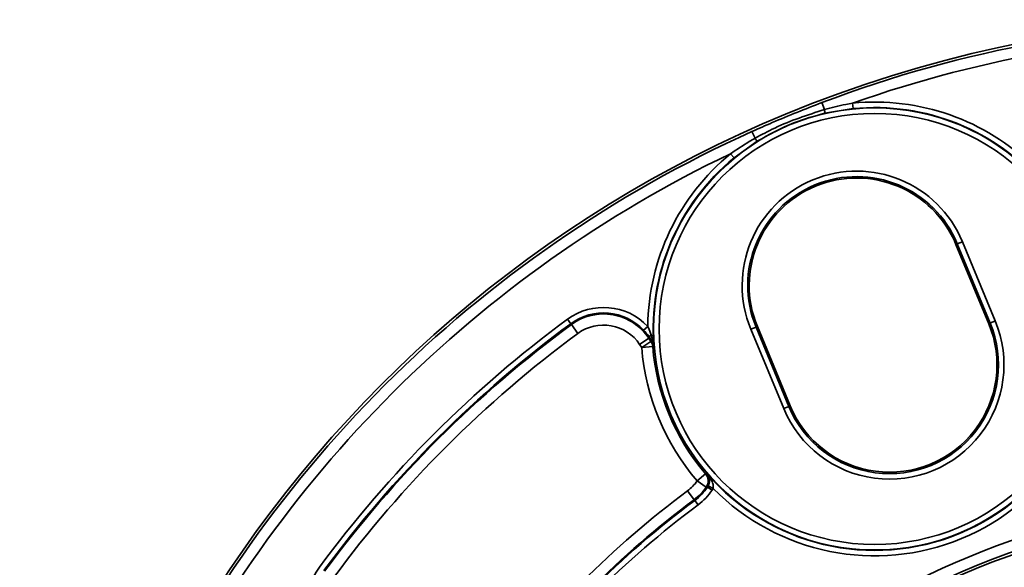
# Model space of a CAD drawing. Units: millimetres. Extents: x 212 to 1531, y 163 to 1212.
# Drawn here: x 1143 to 1236, y 542 to 594 of the extents above; entities that cross this region are included whole.
import ezdxf

# ---------------------------------------------------------------- set-up
doc = ezdxf.new("R2010")
doc.units = ezdxf.units.MM
doc.layers.get('0').update_dxf_attribs({"linetype": 'CONTINUOUS'})

msp = doc.modelspace()

# ---------------------------------------------------------------- linework, layer by layer
at = {"color": 7, "linetype": 'Continuous', "lineweight": 35}
for p, q in [((1219.278, 585.292), (1219.031, 585.945)), ((1221.998, 585.378), (1221.947, 585.898)), ((1221.998, 585.378), (1219.334, 584.945)), ((1212.443, 583.217), (1212.73, 582.58)), ((1212.936, 582.294), (1210.747, 580.717)), ((1210.414, 581.121), (1210.747, 580.717)), ((1232.311, 572.808), (1231.827, 572.607)), ((1232.311, 572.808), (1235.413, 565.318)), ((1231.701, 572.555), (1231.827, 572.607)), ((1231.701, 572.555), (1234.803, 565.065)), ((1234.93, 565.118), (1231.827, 572.607)), ((1195.023, 565.48), (1195.333, 565.059)), ((1234.93, 565.118), (1235.413, 565.318)), ((1195.388, 564.985), (1195.333, 565.059)), ((1196.008, 564.143), (1195.388, 564.985)), ((1202.595, 564.81), (1202.216, 564.45)), ((1212.343, 564.537), (1212.826, 564.737)), ((1215.445, 557.047), (1212.343, 564.537)), ((1212.953, 564.789), (1212.826, 564.737)), ((1212.826, 564.737), (1215.928, 557.247)), ((1212.953, 564.789), (1216.055, 557.3)), ((1234.803, 565.065), (1234.93, 565.118)), ((1201.835, 563.109), (1202.707, 563.686)), ((1202.031, 562.813), (1202.903, 563.39)), ((1202.707, 563.686), (1202.786, 563.739)), ((1202.707, 563.686), (1202.903, 563.39)), ((1202.999, 563.423), (1202.786, 563.739)), ((1202.911, 564.019), (1203.024, 563.695)), ((1202.031, 562.813), (1201.835, 563.109)), ((1202.031, 562.813), (1203.073, 562.896)), ((1203.18, 562.931), (1203.073, 562.896)), ((1215.928, 557.247), (1215.445, 557.047)), ((1216.055, 557.3), (1215.928, 557.247)), ((1207.266, 550.213), (1208.06, 550.893)), ((1207.266, 550.213), (1208.122, 549.612)), ((1208.248, 549.633), (1208.122, 549.612)), ((1208.248, 549.633), (1208.312, 549.742)), ((1208.248, 549.633), (1208.681, 549.341)), ((1208.312, 549.742), (1208.777, 549.503)), ((1208.777, 549.503), (1208.681, 549.341)), ((1206.36, 549.281), (1206.985, 548.442)), ((1206.985, 548.442), (1207.04, 548.369)), ((1207.04, 548.369), (1207.352, 547.949))]:
    msp.add_line(p, q, dxfattribs=at)
at = {"color": 7, "linetype": 'Continuous', "lineweight": 35, "flags": 128}
for points in [[(1202.911, 564.019), (1202.873, 563.977), (1202.84, 563.935), (1202.813, 563.895), (1202.794, 563.857), (1202.781, 563.822), (1202.775, 563.79), (1202.777, 563.762), (1202.786, 563.739)], [(1202.903, 563.39), (1202.943, 563.404), (1202.999, 563.423)], [(1208.06, 550.893), (1208.185, 550.903), (1208.196, 550.904)]]:
    msp.add_lwpolyline(points, dxfattribs=at)
at = {"color": 7, "linetype": 'Continuous', "lineweight": 35}
for radius in [20.875, 20.352]:
    msp.add_circle((1224.028, 564.565), radius, dxfattribs=at)
for centre, radius, start, end in [((1260.455, 476.622), 117.155, 32.10039, 112.5), ((1260.455, 476.622), 116.908, 69.24756, 110.75244), ((1260.455, 476.622), 115.862, 70.58801, 109.41199), ((1224.028, 564.565), 21.434, 45.65943, 95.57089), ((1260.455, 476.622), 117.155, 112.5, 327.89997), ((1217.657, 584.853), 1.68, 3.13132, 15.15089), ((1224.028, 564.565), 20.912, 40.52527, 95.57089), ((1260.455, 476.622), 116.908, 114.24756, 155.75244), ((1214.188, 583.416), 1.68, 209.84911, 221.86868), ((1260.455, 476.622), 115.862, 115.58801, 154.41199), ((1224.028, 564.565), 21.434, 129.42911, 179.34517), ((1224.028, 564.565), 20.912, 129.42911, 184.48105), ((1222.327, 568.672), 10.806, 22.5, 202.5), ((1222.327, 568.672), 10.284, 22.5, 202.5), ((1222.327, 568.672), 10.146, 22.5, 202.5), ((1198.429, 560.855), 5.744, 43.5151, 126.36598), ((1260.452, 476.624), 110.347, 126.36598, 143.63402), ((1198.429, 560.855), 5.221, 43.5151, 126.36598), ((1198.429, 560.855), 5.129, 33.5, 126.36598), ((1224.028, 564.565), 20.912, 220.79067, 4.2087), ((1225.429, 561.183), 10.806, 202.5, 22.5), ((1260.452, 476.624), 109.824, 126.36598, 143.63402), ((1260.452, 476.624), 109.732, 126.36598, 143.63402), ((1198.429, 560.855), 4.084, 33.5, 126.36598), ((1224.028, 564.565), 21.434, 224.64334, 0.35604), ((1225.429, 561.183), 10.284, 202.5, 22.5), ((1225.429, 561.183), 10.146, 202.5, 22.5), ((1260.452, 476.624), 108.686, 126.36598, 143.63402), ((1202.03, 562.812), 1.046, 4.55942, 33.49543), ((1203.244, 563.538), 0.271, 144.63588, 205.09589), ((1224.028, 564.565), 22.067, 184.55486, 220.57107), ((1224.028, 564.565), 21.021, 184.55486, 220.57107), ((1207.265, 550.213), 1.046, 324.98783, 40.55605), ((1203.922, 552.557), 4.084, 306.66718, 324.9728), ((1203.922, 552.557), 5.129, 306.66718, 324.9728), ((1203.922, 552.557), 5.221, 306.66718, 325.95341), ((1260.453, 476.624), 90.582, 126.66718, 143.33282), ((1203.922, 552.557), 5.744, 306.66718, 325.95341), ((1260.453, 476.624), 89.536, 126.66718, 143.33282), ((1260.453, 476.624), 89.444, 126.66718, 143.33282), ((1260.453, 476.624), 88.921, 126.66718, 143.33282), ((1260.455, 476.622), 70.607, 44.09821, 292.5), ((1176.222, 538.647), 5.744, 143.63402, 226.4729)]:
    msp.add_arc(centre, radius, start, end, dxfattribs=at)
at = {"color": 8, "linetype": 'Continuous', "lineweight": 35}
for radius, start, end in [(71.908, 43.13273, 112.5), (70.863, 43.93019, 292.5), (71.908, 112.5, 316.86727)]:
    msp.add_arc((1260.455, 476.622), radius, start, end, dxfattribs=at)
at = {"color": 7, "linetype": 'Continuous', "lineweight": 35}
for points, knots in [([(1212.443, 583.217), (1213.081, 583.5), (1215.253, 584.466), (1217.467, 585.333), (1219.031, 585.945)], [0, 0, 0, 0, 0.293489, 1, 1, 1, 1]), ([(1219.278, 585.292), (1219.954, 585.466), (1220.838, 585.694), (1221.736, 585.859), (1221.947, 585.898)], [0, 0, 0, 0, 0.7646022, 1, 1, 1, 1]), ([(1212.73, 582.58), (1213.344, 582.912), (1215.427, 584.04), (1217.686, 584.774), (1219.278, 585.292)], [0, 0, 0, 0, 0.294899, 1, 1, 1, 1]), ([(1219.334, 584.945), (1218.343, 584.678), (1216.098, 584.074), (1214.069, 582.932), (1212.936, 582.294)], [0, 0, 0, 0, 0.441768, 1, 1, 1, 1]), ([(1210.414, 581.121), (1210.994, 581.51), (1211.752, 582.019), (1212.544, 582.473), (1212.73, 582.58)], [0, 0, 0, 0, 0.764739, 1, 1, 1, 1]), ([(1202.786, 563.739), (1202.643, 563.937), (1202.468, 564.18), (1202.254, 564.409), (1202.216, 564.45)], [0, 0, 0, 0, 0.820473, 1, 1, 1, 1]), ([(1202.595, 564.81), (1202.616, 564.765), (1202.736, 564.505), (1202.832, 564.239), (1202.911, 564.019)], [0, 0, 0, 0, 0.173982, 1, 1, 1, 1]), ([(1203.18, 562.931), (1203.18, 562.933), (1203.176, 562.976), (1203.15, 563.143), (1203.064, 563.303), (1202.999, 563.423)], [0, 0, 0, 0, 0.008115, 0.259295, 1, 1, 1, 1]), ([(1203.024, 563.695), (1203.076, 563.508), (1203.146, 563.258), (1203.174, 563.001), (1203.18, 562.934), (1203.18, 562.931)], [0, 0, 0, 0, 0.740152, 0.990394, 1, 1, 1, 1]), ([(1208.312, 549.742), (1208.338, 549.799), (1208.373, 549.875), (1208.421, 550.05), (1208.447, 550.303), (1208.381, 550.62), (1208.27, 550.813), (1208.197, 550.902), (1208.196, 550.904)], [0, 0, 0, 0, 0.113026, 0.152735, 0.3535, 0.658477, 0.995968, 1, 1, 1, 1]), ([(1208.196, 550.904), (1208.197, 550.902), (1208.313, 550.766), (1208.512, 550.493), (1208.707, 550.099), (1208.802, 549.765), (1208.785, 549.579), (1208.777, 549.503)], [0, 0, 0, 0, 0.004907, 0.351797, 0.662735, 0.861044, 1, 1, 1, 1])]:
    msp.add_open_spline(points, degree=3, knots=knots, dxfattribs=at)

doc.saveas('drawing.dxf')
